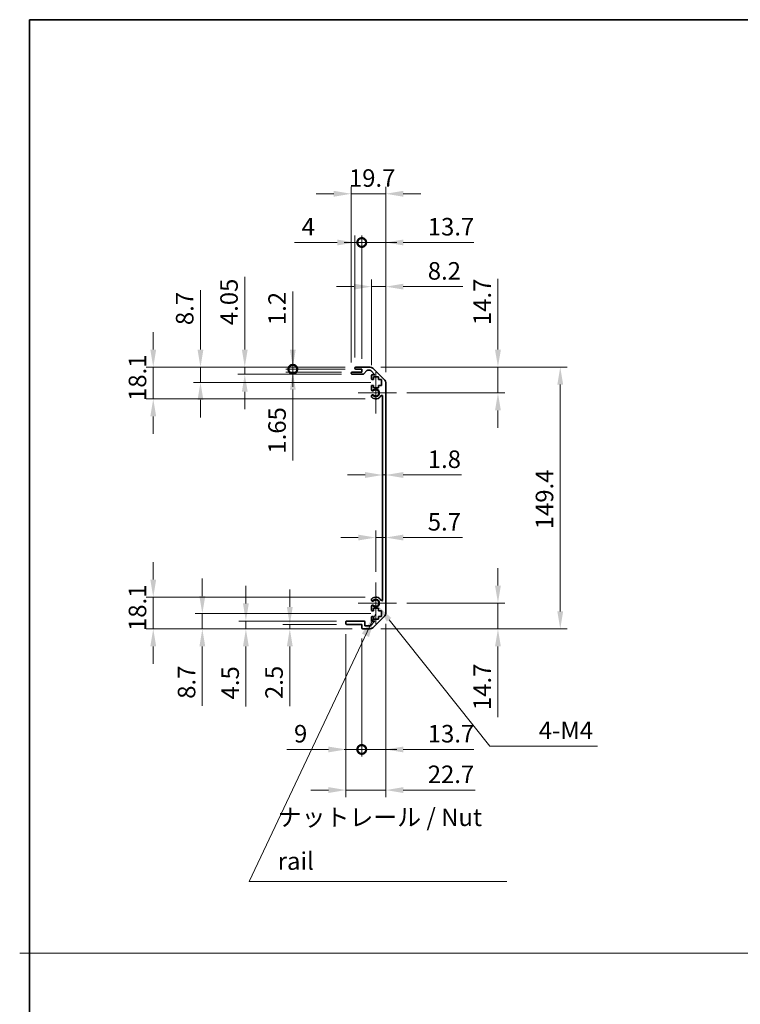
# Model space of a CAD drawing. Units: millimetres. Extents: x 80 to 8526, y 44 to 1590.
# Drawn here: x 5774 to 6185, y 606 to 1168 of the extents above; entities that cross this region are included whole.
import ezdxf

# ---------------------------------------------------------------- set-up
doc = ezdxf.new("R2010")
doc.units = ezdxf.units.MM
doc.header["$LTSCALE"] = 5.5
doc.layers.get('Defpoints').update_dxf_attribs({"lineweight": 25})
for name, color, linetype, lineweight in [('Border (ISO)', 7, 'Continuous', 35), ('Center Mark (ISO)', 131, 'Continuous', 18), ('Dimension (ISO)', 7, 'Continuous', 18), ('Dimension (ISO) @ 1', 7, 'Continuous', 18), ('Sketch Geometry (ISO)', 7, 'Continuous', 18), ('Symbol (ISO)', 7, 'Continuous', 18), ('Visible (ISO)', 7, 'Continuous', 35), ('Visible Narrow (ISO)', 7, 'Continuous', 25)]:
    doc.layers.add(name, color=color, linetype=linetype, lineweight=lineweight)
doc.styles.add('Note Text (TK)', font='txt')
doc.dimstyles.new('Default - Method 1b (TK)', dxfattribs={"dimscale": 5.5, "dimtxt": 2.5, "dimasz": 2.5, "dimexe": 1, "dimexo": 1.5, "dimgap": 1, "dimtad": 1, "dimtoh": 1, "dimrnd": 1e-08, "dimdsep": 46, "dimtxsty": 'Note Text (TK)', "dimcen": 0.09, "dimdle": 5, "dimclrd": 100, "dimclre": 100, "dimclrt": 7, "dimadec": 1, "dimazin": 1, "dimtfac": 1, "dimtmove": 0, "dimatfit": 3, "dimfxl": 1, "dimtolj": 1, "dimlwd": -1, "dimlwe": -1, "dimarcsym": 0})
doc.dimstyles.new('Default - Method 1b (TK)$7', dxfattribs={"dimscale": 5.5, "dimtxt": 2.5, "dimasz": 2.5, "dimexe": 1, "dimexo": 1.5, "dimgap": 1, "dimtad": 1, "dimtoh": 1, "dimrnd": 1e-08, "dimdsep": 46, "dimtxsty": 'Note Text (TK)', "dimcen": 0.09, "dimdle": 5, "dimclrd": 100, "dimclre": 100, "dimclrt": 7, "dimadec": 1, "dimazin": 1, "dimtfac": 1, "dimtmove": 0, "dimatfit": 3, "dimfxl": 1, "dimtolj": 1, "dimlwd": -1, "dimlwe": -1, "dimarcsym": 0})

# ---------------------------------------------------------------- blocks, each defined once
blk = doc.blocks.new('図面枠 tk図枠')
at = {"layer": 'Border (ISO)'}
for q in [(405.5, 289), (14.5, 8)]:
    blk.add_line((14.5, 289), q, dxfattribs=at)
blk = doc.blocks.new('*D55')
at = {"layer": 'Defpoints', "color": 0}
for p in [(5980.84, 918.02), (5982.64, 918.02), (5982.64, 908.12)]:
    blk.add_point(p, dxfattribs=at)
at = {"layer": 'Dimension (ISO)', "color": 100}
for p, q in [((5970.84, 908.12), (5960.84, 908.12)), ((5980.84, 908.12), (5982.64, 908.12)), ((5992.64, 908.12), (6025.93, 908.12))]:
    blk.add_line(p, q, dxfattribs=at)
for points in [[(5970.84, 909.79), (5970.84, 906.45), (5980.84, 908.12)], [(5992.64, 909.79), (5992.64, 906.45), (5982.64, 908.12)]]:
    blk.add_solid(points, dxfattribs=at)
at = {"layer": 'Dimension (ISO)', "color": 7, "insert": (6006.64, 917.12), "char_height": 10, "attachment_point": 4, "style": 'Note Text (TK)'}
blk.add_mtext('\\A1;1.8', dxfattribs=at)
blk = doc.blocks.new('*D56')
at = {"layer": 'Defpoints', "color": 0}
for p in [(5982.64, 872.41), (5982.64, 872.41), (5976.94, 846.78)]:
    blk.add_point(p, dxfattribs=at)
at = {"layer": 'Dimension (ISO)', "color": 100}
for p, q in [((5966.94, 872.41), (5956.94, 872.41)), ((5976.94, 852.78), (5976.94, 876.41)), ((5976.94, 872.41), (5982.64, 872.41)), ((5992.64, 872.41), (6026.5, 872.41))]:
    blk.add_line(p, q, dxfattribs=at)
for points in [[(5966.94, 874.08), (5966.94, 870.74), (5976.94, 872.41)], [(5992.64, 874.08), (5992.64, 870.74), (5982.64, 872.41)]]:
    blk.add_solid(points, dxfattribs=at)
at = {"layer": 'Dimension (ISO)', "color": 7, "insert": (6006.64, 881.41), "char_height": 10, "attachment_point": 4, "style": 'Note Text (TK)'}
blk.add_mtext('\\A1;5.7', dxfattribs=at)
blk = doc.blocks.new('*D57')
at = {"layer": 'Defpoints', "color": 0}
for p in [(5973.82, 969.68), (6046.69, 969.68), (5988.74, 954.98)]:
    blk.add_point(p, dxfattribs=at)
at = {"layer": 'Dimension (ISO)', "color": 100}
for p, q in [((6046.69, 979.68), (6046.69, 1020.01)), ((5979.82, 969.68), (6050.69, 969.68)), ((6046.69, 954.98), (6046.69, 969.68)), ((5994.74, 954.98), (6050.69, 954.98)), ((6046.69, 944.98), (6046.69, 934.98))]:
    blk.add_line(p, q, dxfattribs=at)
for points in [[(6045.02, 979.68), (6048.36, 979.68), (6046.69, 969.68)], [(6045.02, 944.98), (6048.36, 944.98), (6046.69, 954.98)]]:
    blk.add_solid(points, dxfattribs=at)
at = {"layer": 'Dimension (ISO)', "color": 7, "insert": (6037.69, 993.68), "char_height": 10, "attachment_point": 4, "rotation": 90, "style": 'Note Text (TK)'}
blk.add_mtext('\\A1;14.7', dxfattribs=at)
blk = doc.blocks.new('*D58')
at = {"layer": 'Defpoints', "color": 0}
for p in [(5988.74, 834.98), (5973.82, 820.28), (6046.69, 820.28)]:
    blk.add_point(p, dxfattribs=at)
at = {"layer": 'Dimension (ISO)', "color": 100}
for p, q in [((6046.69, 844.98), (6046.69, 854.98)), ((5994.74, 834.98), (6050.69, 834.98)), ((6046.69, 834.98), (6046.69, 820.28)), ((5979.82, 820.28), (6050.69, 820.28)), ((6046.69, 810.28), (6046.69, 769.95))]:
    blk.add_line(p, q, dxfattribs=at)
for points in [[(6045.02, 844.98), (6048.36, 844.98), (6046.69, 834.98)], [(6045.02, 810.28), (6048.36, 810.28), (6046.69, 820.28)]]:
    blk.add_solid(points, dxfattribs=at)
at = {"layer": 'Dimension (ISO)', "color": 7, "insert": (6037.69, 773.95), "char_height": 10, "attachment_point": 4, "rotation": 90, "style": 'Note Text (TK)'}
blk.add_mtext('\\A1;14.7', dxfattribs=at)
blk = doc.blocks.new('*D59')
at = {"layer": 'Defpoints', "color": 0}
for p in [(5973.82, 969.68), (5973.82, 820.28), (6082.26, 820.28)]:
    blk.add_point(p, dxfattribs=at)
at = {"layer": 'Dimension (ISO)', "color": 100}
for p, q in [((5979.82, 969.68), (6086.26, 969.68)), ((6082.26, 959.68), (6082.26, 830.28)), ((5979.82, 820.28), (6086.26, 820.28))]:
    blk.add_line(p, q, dxfattribs=at)
for points in [[(6080.59, 959.68), (6083.92, 959.68), (6082.26, 969.68)], [(6080.59, 830.28), (6083.92, 830.28), (6082.26, 820.28)]]:
    blk.add_solid(points, dxfattribs=at)
at = {"layer": 'Dimension (ISO)', "color": 7, "insert": (6073.26, 877.15), "char_height": 10, "attachment_point": 4, "rotation": 90, "style": 'Note Text (TK)'}
blk.add_mtext('\\A1;149.4', dxfattribs=at)
blk = doc.blocks.new('*D60')
at = {"layer": 'Defpoints', "color": 0}
for p in [(5982.64, 1015.63), (5974.44, 964.83), (5982.64, 960.85)]:
    blk.add_point(p, dxfattribs=at)
at = {"layer": 'Dimension (ISO)', "color": 100}
for p, q in [((5974.44, 970.83), (5974.44, 1019.63)), ((5982.64, 966.85), (5982.64, 1019.63)), ((5964.44, 1015.63), (5954.44, 1015.63)), ((5974.44, 1015.63), (5982.64, 1015.63)), ((5992.64, 1015.63), (6026.72, 1015.63))]:
    blk.add_line(p, q, dxfattribs=at)
for points in [[(5964.44, 1017.3), (5964.44, 1013.96), (5974.44, 1015.63)], [(5992.64, 1017.3), (5992.64, 1013.96), (5982.64, 1015.63)]]:
    blk.add_solid(points, dxfattribs=at)
at = {"layer": 'Dimension (ISO)', "color": 7, "insert": (6006.64, 1024.63), "char_height": 10, "attachment_point": 4, "style": 'Note Text (TK)'}
blk.add_mtext('\\A1;8.2', dxfattribs=at)
blk = doc.blocks.new('_DotSmall')
at = {"color": 0, "linetype": 'ByBlock', "const_width": 0.5}
blk.add_lwpolyline([(-0.0625, 0, 1), (0.0625, 0, 1)], format="xyb", close=True, dxfattribs=at)
blk = doc.blocks.new('*D61')
at = {"layer": 'Defpoints', "color": 0}
for p in [(5968.94, 1040.83), (5964.94, 969.18), (5968.94, 968.48)]:
    blk.add_point(p, dxfattribs=at)
at = {"layer": 'Dimension (ISO)', "color": 100}
for p, q in [((5954.94, 1040.83), (5930.64, 1040.83)), ((5964.94, 975.18), (5964.94, 1044.83)), ((5968.94, 1040.83), (5964.94, 1040.83)), ((5968.94, 974.48), (5968.94, 1044.83)), ((5968.94, 1040.83), (5988.94, 1040.83))]:
    blk.add_line(p, q, dxfattribs=at)
blk.add_solid([(5954.94, 1042.5), (5954.94, 1039.17), (5964.94, 1040.83)], dxfattribs=at)
at = {"layer": 'Dimension (ISO)', "color": 100, "xscale": 10, "yscale": 10, "zscale": 10, "rotation": 180}
blk.add_blockref('_DotSmall', (5968.94, 1040.83), dxfattribs=at)
at = {"layer": 'Dimension (ISO)', "color": 7, "insert": (5934.64, 1049.83), "char_height": 10, "attachment_point": 4, "style": 'Note Text (TK)'}
blk.add_mtext('\\A1;4', dxfattribs=at)
blk = doc.blocks.new('*D62')
at = {"layer": 'Defpoints', "color": 0}
for p in [(5982.64, 1040.83), (5968.94, 968.48), (5982.64, 960.85)]:
    blk.add_point(p, dxfattribs=at)
at = {"layer": 'Dimension (ISO)', "color": 100}
for p, q in [((5968.94, 1040.83), (5958.94, 1040.83)), ((5968.94, 974.48), (5968.94, 1044.83)), ((5968.94, 1040.83), (5982.64, 1040.83)), ((5982.64, 966.85), (5982.64, 1044.83)), ((5992.64, 1040.83), (6032.97, 1040.83))]:
    blk.add_line(p, q, dxfattribs=at)
blk.add_solid([(5992.64, 1042.5), (5992.64, 1039.17), (5982.64, 1040.83)], dxfattribs=at)
at = {"layer": 'Dimension (ISO)', "color": 100, "xscale": 10, "yscale": 10, "zscale": 10}
blk.add_blockref('_DotSmall', (5968.94, 1040.83), dxfattribs=at)
at = {"layer": 'Dimension (ISO)', "color": 7, "insert": (6006.64, 1049.83), "char_height": 10, "attachment_point": 4, "style": 'Note Text (TK)'}
blk.add_mtext('\\A1;13.7', dxfattribs=at)
blk = doc.blocks.new('*D63')
at = {"layer": 'Defpoints', "color": 0}
for p in [(5962.94, 1068.63), (5962.94, 966.33), (5982.64, 960.85)]:
    blk.add_point(p, dxfattribs=at)
at = {"layer": 'Dimension (ISO)', "color": 100}
for p, q in [((5952.94, 1068.63), (5942.94, 1068.63)), ((5962.94, 972.33), (5962.94, 1072.63)), ((5982.64, 1068.63), (5962.94, 1068.63)), ((5982.64, 966.85), (5982.64, 1072.63)), ((5992.64, 1068.63), (6002.64, 1068.63))]:
    blk.add_line(p, q, dxfattribs=at)
for points in [[(5952.94, 1070.3), (5952.94, 1066.97), (5962.94, 1068.63)], [(5992.64, 1070.3), (5992.64, 1066.97), (5982.64, 1068.63)]]:
    blk.add_solid(points, dxfattribs=at)
at = {"layer": 'Dimension (ISO)', "color": 7, "insert": (5961.63, 1077.63), "char_height": 10, "attachment_point": 4, "style": 'Note Text (TK)'}
blk.add_mtext('\\A1;19.7', dxfattribs=at)
blk = doc.blocks.new('*D70')
at = {"layer": 'Defpoints', "color": 0}
for p in [(5976.94, 834.98), (5978.3, 833.27)]:
    blk.add_point(p, dxfattribs=at)
at = {"layer": 'Dimension (ISO)', "color": 100}
for p, q in [((6042.03, 753.37), (5984.54, 825.46)), ((6103.53, 753.37), (6042.03, 753.37))]:
    blk.add_line(p, q, dxfattribs=at)
blk.add_solid([(5985.84, 826.5), (5983.24, 824.42), (5978.3, 833.27)], dxfattribs=at)
at = {"layer": 'Dimension (ISO)', "color": 7, "insert": (6066.94, 762.37), "char_height": 10, "attachment_point": 4, "style": 'Note Text (TK)'}
blk.add_mtext('\\A1; 4-M4', dxfattribs=at)
blk = doc.blocks.new('*D71')
at = {"layer": 'Defpoints', "color": 0}
for p in [(5929.6, 969.68), (5965.44, 969.68), (5965.44, 968.48)]:
    blk.add_point(p, dxfattribs=at)
at = {"layer": 'Dimension (ISO)', "color": 100}
for p, q in [((5929.6, 979.68), (5929.6, 1012.91)), ((5959.44, 969.68), (5925.6, 969.68)), ((5959.44, 968.48), (5925.6, 968.48)), ((5929.6, 968.48), (5929.6, 969.68)), ((5929.6, 968.48), (5929.6, 958.48))]:
    blk.add_line(p, q, dxfattribs=at)
blk.add_solid([(5927.93, 979.68), (5931.26, 979.68), (5929.6, 969.68)], dxfattribs=at)
at = {"layer": 'Dimension (ISO)', "color": 100, "xscale": 10, "yscale": 10, "zscale": 10, "rotation": 90}
blk.add_blockref('_DotSmall', (5929.6, 968.48), dxfattribs=at)
at = {"layer": 'Dimension (ISO)', "color": 7, "insert": (5920.6, 993.68), "char_height": 10, "attachment_point": 4, "rotation": 90, "style": 'Note Text (TK)'}
blk.add_mtext('\\A1;1.2', dxfattribs=at)
blk = doc.blocks.new('*D72')
at = {"layer": 'Defpoints', "color": 0}
for p in [(5929.6, 968.48), (5963.44, 966.83), (5965.44, 968.48)]:
    blk.add_point(p, dxfattribs=at)
at = {"layer": 'Dimension (ISO)', "color": 100}
for p, q in [((5929.6, 968.48), (5929.6, 988.48)), ((5959.44, 968.48), (5925.6, 968.48)), ((5957.44, 966.83), (5925.6, 966.83)), ((5929.6, 968.48), (5929.6, 966.83)), ((5929.6, 956.83), (5929.6, 916.33))]:
    blk.add_line(p, q, dxfattribs=at)
blk.add_solid([(5927.93, 956.83), (5931.26, 956.83), (5929.6, 966.83)], dxfattribs=at)
at = {"layer": 'Dimension (ISO)', "color": 100, "xscale": 10, "yscale": 10, "zscale": 10, "rotation": 270}
blk.add_blockref('_DotSmall', (5929.6, 968.48), dxfattribs=at)
at = {"layer": 'Dimension (ISO)', "color": 7, "insert": (5920.6, 920.33), "char_height": 10, "attachment_point": 4, "rotation": 90, "style": 'Note Text (TK)'}
blk.add_mtext('\\A1;1.65', dxfattribs=at)
blk = doc.blocks.new('*D73')
at = {"layer": 'Defpoints', "color": 0}
for p in [(5902.16, 969.68), (5965.44, 969.68), (5963.44, 965.63)]:
    blk.add_point(p, dxfattribs=at)
at = {"layer": 'Dimension (ISO)', "color": 100}
for p, q in [((5902.16, 979.68), (5902.16, 1021.2)), ((5959.44, 969.68), (5898.16, 969.68)), ((5902.16, 965.63), (5902.16, 969.68)), ((5957.44, 965.63), (5898.16, 965.63)), ((5902.16, 955.63), (5902.16, 945.63))]:
    blk.add_line(p, q, dxfattribs=at)
for points in [[(5900.5, 979.68), (5903.83, 979.68), (5902.16, 969.68)], [(5900.5, 955.63), (5903.83, 955.63), (5902.16, 965.63)]]:
    blk.add_solid(points, dxfattribs=at)
at = {"layer": 'Dimension (ISO)', "color": 7, "insert": (5893.16, 993.68), "char_height": 10, "attachment_point": 4, "rotation": 90, "style": 'Note Text (TK)'}
blk.add_mtext('\\A1;4.05', dxfattribs=at)
blk = doc.blocks.new('*D74')
at = {"layer": 'Defpoints', "color": 0}
for p in [(5876.87, 969.68), (5965.44, 969.68), (5980.19, 960.98)]:
    blk.add_point(p, dxfattribs=at)
at = {"layer": 'Dimension (ISO)', "color": 100}
for p, q in [((5876.87, 979.68), (5876.87, 1013.59)), ((5959.44, 969.68), (5872.87, 969.68)), ((5876.87, 960.98), (5876.87, 969.68)), ((5974.19, 960.98), (5872.87, 960.98)), ((5876.87, 950.98), (5876.87, 940.98))]:
    blk.add_line(p, q, dxfattribs=at)
for points in [[(5875.21, 979.68), (5878.54, 979.68), (5876.87, 969.68)], [(5875.21, 950.98), (5878.54, 950.98), (5876.87, 960.98)]]:
    blk.add_solid(points, dxfattribs=at)
at = {"layer": 'Dimension (ISO)', "color": 7, "insert": (5867.87, 993.68), "char_height": 10, "attachment_point": 4, "rotation": 90, "style": 'Note Text (TK)'}
blk.add_mtext('\\A1;8.7', dxfattribs=at)
blk = doc.blocks.new('*D75')
at = {"layer": 'Defpoints', "color": 0}
for p in [(5849.91, 969.68), (5965.44, 969.68), (5976.94, 951.58)]:
    blk.add_point(p, dxfattribs=at)
at = {"layer": 'Dimension (ISO)', "color": 100}
for p, q in [((5849.91, 979.68), (5849.91, 989.68)), ((5959.44, 969.68), (5845.91, 969.68)), ((5849.91, 951.58), (5849.91, 969.68)), ((5970.94, 951.58), (5845.91, 951.58)), ((5849.91, 941.58), (5849.91, 931.58))]:
    blk.add_line(p, q, dxfattribs=at)
for points in [[(5848.24, 979.68), (5851.57, 979.68), (5849.91, 969.68)], [(5848.24, 941.58), (5851.57, 941.58), (5849.91, 951.58)]]:
    blk.add_solid(points, dxfattribs=at)
at = {"layer": 'Dimension (ISO)', "color": 7, "insert": (5840.91, 950.37), "char_height": 10, "attachment_point": 4, "rotation": 90, "style": 'Note Text (TK)'}
blk.add_mtext('\\A1;18.1', dxfattribs=at)
blk = doc.blocks.new('*D76')
at = {"layer": 'Defpoints', "color": 0}
for p in [(5982.64, 829.11), (5968.94, 820.78), (5982.64, 751.46)]:
    blk.add_point(p, dxfattribs=at)
at = {"layer": 'Dimension (ISO)', "color": 100}
for p, q in [((5982.64, 823.11), (5982.64, 747.46)), ((5968.94, 814.78), (5968.94, 747.46)), ((5968.94, 751.46), (5958.94, 751.46)), ((5968.94, 751.46), (5982.64, 751.46)), ((5992.64, 751.46), (6032.97, 751.46))]:
    blk.add_line(p, q, dxfattribs=at)
blk.add_solid([(5992.64, 753.12), (5992.64, 749.79), (5982.64, 751.46)], dxfattribs=at)
at = {"layer": 'Dimension (ISO)', "color": 100, "xscale": 10, "yscale": 10, "zscale": 10}
blk.add_blockref('_DotSmall', (5968.94, 751.46), dxfattribs=at)
at = {"layer": 'Dimension (ISO)', "color": 7, "insert": (6006.64, 760.46), "char_height": 10, "attachment_point": 4, "style": 'Note Text (TK)'}
blk.add_mtext('\\A1;13.7', dxfattribs=at)
blk = doc.blocks.new('*D77')
at = {"layer": 'Defpoints', "color": 0}
for p in [(5959.94, 823.28), (5968.94, 820.78), (5968.94, 751.46)]:
    blk.add_point(p, dxfattribs=at)
at = {"layer": 'Dimension (ISO)', "color": 100}
for p, q in [((5959.94, 817.28), (5959.94, 747.46)), ((5968.94, 814.78), (5968.94, 747.46)), ((5949.94, 751.46), (5926.26, 751.46)), ((5968.94, 751.46), (5959.94, 751.46)), ((5968.94, 751.46), (5988.94, 751.46))]:
    blk.add_line(p, q, dxfattribs=at)
blk.add_solid([(5949.94, 753.12), (5949.94, 749.79), (5959.94, 751.46)], dxfattribs=at)
at = {"layer": 'Dimension (ISO)', "color": 100, "xscale": 10, "yscale": 10, "zscale": 10, "rotation": 180}
blk.add_blockref('_DotSmall', (5968.94, 751.46), dxfattribs=at)
at = {"layer": 'Dimension (ISO)', "color": 7, "insert": (5930.26, 760.46), "char_height": 10, "attachment_point": 4, "style": 'Note Text (TK)'}
blk.add_mtext('\\A1;9', dxfattribs=at)
blk = doc.blocks.new('*D78')
at = {"layer": 'Defpoints', "color": 0}
for p in [(5982.64, 829.11), (5959.94, 823.28), (5982.64, 728.28)]:
    blk.add_point(p, dxfattribs=at)
at = {"layer": 'Dimension (ISO)', "color": 100}
for p, q in [((5982.64, 823.11), (5982.64, 724.28)), ((5959.94, 817.28), (5959.94, 724.28)), ((5949.94, 728.28), (5939.94, 728.28)), ((5959.94, 728.28), (5982.64, 728.28)), ((5992.64, 728.28), (6033.77, 728.28))]:
    blk.add_line(p, q, dxfattribs=at)
for points in [[(5949.94, 729.95), (5949.94, 726.62), (5959.94, 728.28)], [(5992.64, 729.95), (5992.64, 726.62), (5982.64, 728.28)]]:
    blk.add_solid(points, dxfattribs=at)
at = {"layer": 'Dimension (ISO)', "color": 7, "insert": (6006.64, 737.28), "char_height": 10, "attachment_point": 4, "style": 'Note Text (TK)'}
blk.add_mtext('\\A1;22.7', dxfattribs=at)
blk = doc.blocks.new('*D79')
at = {"layer": 'Defpoints', "color": 0}
for p in [(5960.44, 822.78), (5927.88, 820.28), (5969.44, 820.28)]:
    blk.add_point(p, dxfattribs=at)
at = {"layer": 'Dimension (ISO)', "color": 100}
for p, q in [((5927.88, 832.78), (5927.88, 842.78)), ((5954.44, 822.78), (5923.88, 822.78)), ((5927.88, 822.78), (5927.88, 820.28)), ((5963.44, 820.28), (5923.88, 820.28)), ((5927.88, 810.28), (5927.88, 776.26))]:
    blk.add_line(p, q, dxfattribs=at)
for points in [[(5926.21, 832.78), (5929.54, 832.78), (5927.88, 822.78)], [(5926.21, 810.28), (5929.54, 810.28), (5927.88, 820.28)]]:
    blk.add_solid(points, dxfattribs=at)
at = {"layer": 'Dimension (ISO)', "color": 7, "insert": (5918.88, 780.26), "char_height": 10, "attachment_point": 4, "rotation": 90, "style": 'Note Text (TK)'}
blk.add_mtext('\\A1;2.5', dxfattribs=at)
blk = doc.blocks.new('*D80')
at = {"layer": 'Defpoints', "color": 0}
for p in [(5902.8, 824.78), (5960.44, 824.78), (5969.44, 820.28)]:
    blk.add_point(p, dxfattribs=at)
at = {"layer": 'Dimension (ISO)', "color": 100}
for p, q in [((5902.8, 834.78), (5902.8, 844.78)), ((5954.44, 824.78), (5898.8, 824.78)), ((5902.8, 824.78), (5902.8, 820.28)), ((5963.44, 820.28), (5898.8, 820.28)), ((5902.8, 810.28), (5902.8, 776.03))]:
    blk.add_line(p, q, dxfattribs=at)
for points in [[(5901.13, 834.78), (5904.46, 834.78), (5902.8, 824.78)], [(5901.13, 810.28), (5904.46, 810.28), (5902.8, 820.28)]]:
    blk.add_solid(points, dxfattribs=at)
at = {"layer": 'Dimension (ISO)', "color": 7, "insert": (5893.8, 780.03), "char_height": 10, "attachment_point": 4, "rotation": 90, "style": 'Note Text (TK)'}
blk.add_mtext('\\A1;4.5', dxfattribs=at)
blk = doc.blocks.new('*D81')
at = {"layer": 'Defpoints', "color": 0}
for p in [(5980.19, 828.98), (5877.93, 820.28), (5969.44, 820.28)]:
    blk.add_point(p, dxfattribs=at)
at = {"layer": 'Dimension (ISO)', "color": 100}
for p, q in [((5877.93, 838.98), (5877.93, 848.98)), ((5974.19, 828.98), (5873.93, 828.98)), ((5877.93, 828.98), (5877.93, 820.28)), ((5963.44, 820.28), (5873.93, 820.28)), ((5877.93, 810.28), (5877.93, 776.37))]:
    blk.add_line(p, q, dxfattribs=at)
for points in [[(5876.27, 838.98), (5879.6, 838.98), (5877.93, 828.98)], [(5876.27, 810.28), (5879.6, 810.28), (5877.93, 820.28)]]:
    blk.add_solid(points, dxfattribs=at)
at = {"layer": 'Dimension (ISO)', "color": 7, "insert": (5868.93, 780.37), "char_height": 10, "attachment_point": 4, "rotation": 90, "style": 'Note Text (TK)'}
blk.add_mtext('\\A1;8.7', dxfattribs=at)
blk = doc.blocks.new('*D82')
at = {"layer": 'Defpoints', "color": 0}
for p in [(5849.91, 838.38), (5976.94, 838.38), (5969.44, 820.28)]:
    blk.add_point(p, dxfattribs=at)
at = {"layer": 'Dimension (ISO)', "color": 100}
for p, q in [((5849.91, 848.38), (5849.91, 858.38)), ((5970.94, 838.38), (5845.91, 838.38)), ((5849.91, 820.28), (5849.91, 838.38)), ((5963.44, 820.28), (5845.91, 820.28)), ((5849.91, 810.28), (5849.91, 800.28))]:
    blk.add_line(p, q, dxfattribs=at)
for points in [[(5848.24, 848.38), (5851.57, 848.38), (5849.91, 838.38)], [(5848.24, 810.28), (5851.57, 810.28), (5849.91, 820.28)]]:
    blk.add_solid(points, dxfattribs=at)
at = {"layer": 'Dimension (ISO)', "color": 7, "insert": (5840.91, 819.07), "char_height": 10, "attachment_point": 4, "rotation": 90, "style": 'Note Text (TK)'}
blk.add_mtext('\\A1;18.1', dxfattribs=at)

msp = doc.modelspace()

# ---------------------------------------------------------------- linework, layer by layer
at = {"layer": 'Center Mark (ISO)', "linetype": 'Continuous'}
for p, q in [((5976.944, 966.7782), (5976.944, 943.1782)), ((5988.744, 954.9782), (5966.944, 954.9782)), ((5976.944, 846.7782), (5976.944, 823.1782)), ((5988.744, 834.9782), (5966.944, 834.9782))]:
    msp.add_line(p, q, dxfattribs=at)
at = {"layer": 'Sketch Geometry (ISO)', "color": 4, "linetype": 'Continuous'}
msp.add_line((5773.6672, 635.2179), (7346.5398, 635.2179), dxfattribs=at)
at = {"layer": 'Visible (ISO)'}
for p, q in [((5963.444, 966.8282), (5968.944, 966.8282)), ((5964.944, 968.9782), (5964.944, 969.1782)), ((5965.444, 969.6782), (5973.8156, 969.6782)), ((5968.944, 968.4782), (5965.444, 968.4782)), ((5968.944, 966.8282), (5968.944, 968.4782)), ((5971.7948, 967.7103), (5970.0932, 965.796)), ((5973.6913, 967.8782), (5972.1685, 967.8782)), ((5976.4484, 965.3282), (5974.0449, 967.7317)), ((5975.2298, 969.0924), (5982.0582, 962.2639)), ((5962.944, 966.1282), (5962.944, 966.3282)), ((5969.7195, 965.6282), (5963.444, 965.6282)), ((5974.444, 963.1782), (5974.444, 964.8282)), ((5974.944, 965.3282), (5976.4484, 965.3282)), ((5975.694, 962.6782), (5974.944, 962.6782)), ((5978.494, 964.0782), (5975.694, 964.0782)), ((5975.694, 964.0782), (5975.694, 962.6782)), ((5978.494, 962.6782), (5978.494, 964.0782)), ((5980.194, 962.6782), (5978.494, 962.6782)), ((5980.194, 959.2782), (5980.194, 962.6782)), ((5974.444, 956.6508), (5974.444, 958.7782)), ((5974.944, 959.2782), (5975.694, 959.2782)), ((5975.694, 959.2782), (5975.694, 957.8782)), ((5975.694, 957.8782), (5978.494, 957.8782)), ((5978.494, 957.8782), (5978.494, 959.2782)), ((5978.494, 959.2782), (5980.194, 959.2782)), ((5982.644, 960.8497), (5982.644, 829.1066)), ((5974.444, 952.7913), (5974.444, 953.3055)), ((5980.844, 836.8524), (5980.844, 953.1039)), ((5974.444, 836.6508), (5974.444, 837.165)), ((5974.444, 831.1782), (5974.444, 833.3055)), ((5978.494, 832.0782), (5975.694, 832.0782)), ((5975.694, 832.0782), (5975.694, 830.6782)), ((5978.494, 830.6782), (5978.494, 832.0782)), ((5974.444, 825.1282), (5974.444, 826.7782)), ((5975.694, 830.6782), (5974.944, 830.6782)), ((5974.944, 827.2782), (5975.694, 827.2782)), ((5982.0582, 827.6924), (5975.2298, 820.8639)), ((5975.694, 827.2782), (5975.694, 825.8782)), ((5980.194, 830.6782), (5978.494, 830.6782)), ((5978.494, 825.8782), (5978.494, 827.2782)), ((5978.494, 827.2782), (5980.194, 827.2782)), ((5980.194, 827.2782), (5980.194, 830.6782)), ((5959.944, 823.2782), (5959.944, 824.2782)), ((5960.444, 824.7782), (5970.244, 824.7782)), ((5968.944, 822.7782), (5960.444, 822.7782)), ((5968.944, 820.7782), (5968.944, 822.7782)), ((5970.744, 824.2782), (5970.744, 822.0782)), ((5970.744, 822.0782), (5973.8984, 822.0782)), ((5973.8984, 822.0782), (5976.4484, 824.6282)), ((5976.4484, 824.6282), (5974.944, 824.6282)), ((5975.694, 825.8782), (5978.494, 825.8782)), ((5973.8156, 820.2782), (5969.444, 820.2782))]:
    msp.add_line(p, q, dxfattribs=at)
for centre, radius, start, end in [((5963.444, 966.3282), 0.5, 90, 180), ((5965.444, 969.1782), 0.5, 90, 180), ((5965.444, 968.9782), 0.5, 180, 270), ((5972.1685, 967.3782), 0.5, 90, 138.366461), ((5973.6913, 967.3782), 0.5, 45, 90), ((5973.8156, 967.6782), 2, 45, 90), ((5963.444, 966.1282), 0.5, 180, 270), ((5969.7195, 966.1282), 0.5, 270, 318.366461), ((5974.944, 964.8282), 0.5, 90, 180), ((5974.944, 963.1782), 0.5, 180, 270), ((5980.644, 960.8497), 2, 0, 45), ((5974.944, 958.7782), 0.5, 90, 180), ((5975.2016, 956.9079), 0.8, 198.743901, 312.079787), ((5976.944, 954.9782), 1.8, 227.920213, 132.079787), ((5975.2016, 953.0484), 0.8, 47.920213, 161.256099), ((5975.2016, 953.0484), 0.8, 198.743901, 227.920213), ((5976.944, 954.9782), 3.4, 227.920213, 331.201555), ((5980.3534, 953.1039), 0.4906, 0, 151.201555), ((5975.2016, 836.9079), 0.8, 132.079787, 161.256099), ((5976.944, 834.9782), 3.4, 28.798445, 132.079787), ((5975.2016, 836.9079), 0.8, 198.743901, 312.079787), ((5975.2016, 833.0484), 0.8, 47.920213, 161.256099), ((5976.944, 834.9782), 1.8, 227.920213, 132.079787), ((5980.3534, 836.8524), 0.4906, 208.798445, 0), ((5974.944, 831.1782), 0.5, 180, 270), ((5974.944, 826.7782), 0.5, 90, 180), ((5980.644, 829.1066), 2, 315, 0), ((5960.444, 824.2782), 0.5, 90, 180), ((5960.444, 823.2782), 0.5, 180, 270), ((5969.444, 820.7782), 0.5, 180, 270), ((5970.244, 824.2782), 0.5, 0, 90), ((5973.8156, 822.2782), 2, 270, 315), ((5974.944, 825.1282), 0.5, 180, 270)]:
    msp.add_arc(centre, radius, start, end, dxfattribs=at)
at = {"layer": 'Visible Narrow (ISO)'}
for centre in [(5976.944, 954.9782), (5976.944, 834.9782)]:
    msp.add_arc(centre, 2.179, 211.488833, 148.511167, dxfattribs=at)

# ---------------------------------------------------------------- block references
at = {"xscale": 4, "yscale": 4, "zscale": 4}
msp.add_blockref('図面枠 tk図枠', (5721.25, 12), dxfattribs=at)

# ---------------------------------------------------------------- texts
at = {"layer": 'Symbol (ISO)', "color": 7, "insert": (5920.976, 679.6389), "char_height": 10, "width": 139.064331, "attachment_point": 7, "line_spacing_factor": 1.5, "style": 'Note Text (TK)'}
msp.add_mtext('{ナットレール / Nut rail}', dxfattribs=at)

# ---------------------------------------------------------------- dimensions: what is measured, and where the dimension line sits
at = {"layer": 'Dimension (ISO) @ 1', "color": 100}
for base, p1, p2, angle, override, picture, middle in [((5962.944, 1068.6326), (5982.644, 960.8497), (5962.944, 966.3282), 180, {"dimscale": 1, "dimtxt": 10, "dimasz": 10, "dimexe": 4, "dimexo": 6, "dimgap": 4, "dimtoh": 0, "dimdec": 2, "dimcen": 0.36, "dimtp": 0, "dimtm": 0, "dimtdec": 2, "dimtix": 0, "dimtofl": 1, "dimtmove": 0, "dimatfit": 1}, '*D63', (5972.794, 1068.6326)), ((5968.944, 1040.8331), (5964.944, 969.1782), (5968.944, 968.4782), 180, {"dimscale": 1, "dimtxt": 10, "dimasz": 10, "dimexe": 4, "dimexo": 6, "dimgap": 4, "dimtoh": 0, "dimdec": 2, "dimblk2": 'DotSmall', "dimsah": 1, "dimcen": 0.36, "dimdle": 0, "dimtp": 0, "dimtm": 0, "dimtdec": 2, "dimtix": 0, "dimtofl": 1, "dimtmove": 0, "dimatfit": 1}, '*D61', (5937.7906, 1040.8331)), ((5982.644, 1040.8331), (5968.944, 968.4782), (5982.644, 960.8497), 180, {"dimscale": 1, "dimtxt": 10, "dimasz": 10, "dimexe": 4, "dimexo": 6, "dimgap": 4, "dimtoh": 0, "dimdec": 2, "dimblk1": 'DotSmall', "dimsah": 1, "dimcen": 0.36, "dimdle": 0, "dimtp": 0, "dimtm": 0, "dimtdec": 2, "dimtix": 0, "dimtofl": 1, "dimtmove": 0, "dimatfit": 1}, '*D62', (6017.8088, 1040.8331)), ((5982.644, 1015.6294), (5974.444, 964.8282), (5982.644, 960.8497), 180, {"dimscale": 1, "dimtxt": 10, "dimasz": 10, "dimexe": 4, "dimexo": 6, "dimgap": 4, "dimtoh": 0, "dimdec": 2, "dimcen": 0.36, "dimtp": 0, "dimtm": 0, "dimtdec": 2, "dimtix": 0, "dimtofl": 1, "dimtmove": 0, "dimatfit": 1}, '*D60', (6014.6838, 1015.6294)), ((5902.164, 969.6782), (5963.444, 965.6282), (5965.444, 969.6782), 90, {"dimscale": 1, "dimtxt": 10, "dimasz": 10, "dimexe": 4, "dimexo": 6, "dimgap": 4, "dimtoh": 0, "dimdec": 2, "dimcen": 0.36, "dimtp": 0, "dimtm": 0, "dimtdec": 2, "dimtix": 0, "dimtofl": 1, "dimtmove": 0, "dimatfit": 1}, '*D73', (5902.164, 1005.4395)), ((6046.689, 969.6782), (5988.744, 954.9782), (5973.8156, 969.6782), 90, {"dimscale": 1, "dimtxt": 10, "dimasz": 10, "dimexe": 4, "dimexo": 6, "dimgap": 4, "dimtoh": 0, "dimdec": 2, "dimcen": 0.36, "dimtp": 0, "dimtm": 0, "dimtdec": 2, "dimtix": 0, "dimtofl": 1, "dimtmove": 0, "dimatfit": 1}, '*D57', (6046.689, 1004.8429)), ((5876.8736, 969.6782), (5980.194, 960.9782), (5965.444, 969.6782), 270, {"dimscale": 1, "dimtxt": 10, "dimasz": 10, "dimexe": 4, "dimexo": 6, "dimgap": 4, "dimtoh": 0, "dimdec": 2, "dimcen": 0.36, "dimtp": 0, "dimtm": 0, "dimtdec": 2, "dimtix": 0, "dimtofl": 1, "dimtmove": 0, "dimatfit": 1}, '*D74', (5876.8736, 1001.6327)), ((5929.5977, 969.6782), (5965.444, 968.4782), (5965.444, 969.6782), 90, {"dimscale": 1, "dimtxt": 10, "dimasz": 10, "dimexe": 4, "dimexo": 6, "dimgap": 4, "dimtoh": 0, "dimdec": 2, "dimblk1": 'DotSmall', "dimsah": 1, "dimcen": 0.36, "dimdle": 0, "dimtp": 0, "dimtm": 0, "dimtdec": 2, "dimtix": 0, "dimtofl": 1, "dimtmove": 0, "dimatfit": 1}, '*D71', (5929.5977, 1001.2918)), ((5849.9077, 969.6782), (5976.944, 951.5782), (5965.444, 969.6782), 90, {"dimscale": 1, "dimtxt": 10, "dimasz": 10, "dimexe": 4, "dimexo": 6, "dimgap": 4, "dimtoh": 0, "dimdec": 2, "dimcen": 0.36, "dimtp": 0, "dimtm": 0, "dimtdec": 2, "dimtix": 0, "dimtofl": 1, "dimtmove": 0, "dimatfit": 1}, '*D75', (5849.9077, 960.6282)), ((5929.5977, 968.4782), (5963.444, 966.8282), (5965.444, 968.4782), 90, {"dimscale": 1, "dimtxt": 10, "dimasz": 10, "dimexe": 4, "dimexo": 6, "dimgap": 4, "dimtoh": 0, "dimdec": 2, "dimblk2": 'DotSmall', "dimsah": 1, "dimcen": 0.36, "dimdle": 0, "dimtp": 0, "dimtm": 0, "dimtdec": 2, "dimtix": 0, "dimtofl": 1, "dimtmove": 0, "dimatfit": 1}, '*D72', (5929.5977, 931.5782)), ((6082.2581, 820.2782), (5973.8156, 969.6782), (5973.8156, 820.2782), 90, {"dimscale": 1, "dimtxt": 10, "dimasz": 10, "dimexe": 4, "dimexo": 6, "dimgap": 4, "dimtoh": 0, "dimdec": 2, "dimcen": 0.36, "dimtp": 0, "dimtm": 0, "dimtdec": 2, "dimtix": 0, "dimtofl": 0, "dimtmove": 0, "dimatfit": 1}, '*D59', (6082.2581, 892.1756)), ((5982.644, 872.4091), (5976.944, 846.7782), (5982.644, 872.4091), 180, {"dimscale": 1, "dimtxt": 10, "dimasz": 10, "dimexe": 4, "dimexo": 6, "dimgap": 4, "dimtoh": 0, "dimdec": 2, "dimcen": 0.36, "dimse2": 1, "dimtp": 0, "dimtm": 0, "dimtdec": 2, "dimtix": 0, "dimtofl": 1, "dimtmove": 0, "dimatfit": 1}, '*D56', (6014.5701, 872.4091)), ((5849.9077, 838.3782), (5969.444, 820.2782), (5976.944, 838.3782), 90, {"dimscale": 1, "dimtxt": 10, "dimasz": 10, "dimexe": 4, "dimexo": 6, "dimgap": 4, "dimtoh": 0, "dimdec": 2, "dimcen": 0.36, "dimtp": 0, "dimtm": 0, "dimtdec": 2, "dimtix": 0, "dimtofl": 1, "dimtmove": 0, "dimatfit": 1}, '*D82', (5849.9077, 829.3282)), ((6046.689, 820.2782), (5988.744, 834.9782), (5973.8156, 820.2782), 90, {"dimscale": 1, "dimtxt": 10, "dimasz": 10, "dimexe": 4, "dimexo": 6, "dimgap": 4, "dimtoh": 0, "dimdec": 2, "dimcen": 0.36, "dimtp": 0, "dimtm": 0, "dimtdec": 2, "dimtix": 0, "dimtofl": 1, "dimtmove": 0, "dimatfit": 1}, '*D58', (6046.689, 785.1134)), ((5877.9332, 820.2782), (5980.194, 828.9782), (5969.444, 820.2782), 90, {"dimscale": 1, "dimtxt": 10, "dimasz": 10, "dimexe": 4, "dimexo": 6, "dimgap": 4, "dimtoh": 0, "dimdec": 2, "dimcen": 0.36, "dimtp": 0, "dimtm": 0, "dimtdec": 2, "dimtix": 0, "dimtofl": 1, "dimtmove": 0, "dimatfit": 1}, '*D81', (5877.9332, 788.3236)), ((5902.7982, 824.7782), (5969.444, 820.2782), (5960.444, 824.7782), 270, {"dimscale": 1, "dimtxt": 10, "dimasz": 10, "dimexe": 4, "dimexo": 6, "dimgap": 4, "dimtoh": 0, "dimdec": 2, "dimcen": 0.36, "dimtp": 0, "dimtm": 0, "dimtdec": 2, "dimtix": 0, "dimtofl": 1, "dimtmove": 0, "dimatfit": 1}, '*D80', (5902.7982, 788.1532)), ((5927.8772, 820.2782), (5960.444, 822.7782), (5969.444, 820.2782), 90, {"dimscale": 1, "dimtxt": 10, "dimasz": 10, "dimexe": 4, "dimexo": 6, "dimgap": 4, "dimtoh": 0, "dimdec": 2, "dimcen": 0.36, "dimtp": 0, "dimtm": 0, "dimtdec": 2, "dimtix": 0, "dimtofl": 1, "dimtmove": 0, "dimatfit": 1}, '*D79', (5927.8772, 788.2668)), ((5982.644, 728.282), (5959.944, 823.2782), (5982.644, 829.1066), 180, {"dimscale": 1, "dimtxt": 10, "dimasz": 10, "dimexe": 4, "dimexo": 6, "dimgap": 4, "dimtoh": 0, "dimdec": 2, "dimcen": 0.36, "dimtp": 0, "dimtm": 0, "dimtdec": 2, "dimtix": 0, "dimtofl": 1, "dimtmove": 0, "dimatfit": 1}, '*D78', (6018.2065, 728.282)), ((5982.644, 751.4575), (5968.944, 820.7782), (5982.644, 829.1066), 180, {"dimscale": 1, "dimtxt": 10, "dimasz": 10, "dimexe": 4, "dimexo": 6, "dimgap": 4, "dimtoh": 0, "dimdec": 2, "dimblk1": 'DotSmall', "dimsah": 1, "dimcen": 0.36, "dimdle": 0, "dimtp": 0, "dimtm": 0, "dimtdec": 2, "dimtix": 0, "dimtofl": 1, "dimtmove": 0, "dimatfit": 1}, '*D76', (6017.8088, 751.4575)), ((5968.944, 751.4575), (5959.944, 823.2782), (5968.944, 820.7782), 180, {"dimscale": 1, "dimtxt": 10, "dimasz": 10, "dimexe": 4, "dimexo": 6, "dimgap": 4, "dimtoh": 0, "dimdec": 2, "dimblk2": 'DotSmall', "dimsah": 1, "dimcen": 0.36, "dimdle": 0, "dimtp": 0, "dimtm": 0, "dimtdec": 2, "dimtix": 0, "dimtofl": 1, "dimtmove": 0, "dimatfit": 1}, '*D77', (5933.1031, 751.4575))]:
    dim = msp.add_linear_dim(base=base, p1=p1, p2=p2, angle=angle, dimstyle='Default - Method 1b (TK)', override=override, dxfattribs=at)
    dim.commit()
    dim.dimension.update_dxf_attribs({"geometry": picture, "text_midpoint": middle, "dimtype": 128})
dim = msp.add_linear_dim(base=(5982.644, 908.1195), p1=(5980.844, 918.019), p2=(5982.644, 918.019), dimstyle='Default - Method 1b (TK)', override={"dimscale": 1, "dimtxt": 10, "dimasz": 10, "dimexe": 4, "dimexo": 6, "dimgap": 4, "dimtoh": 0, "dimdec": 2, "dimcen": 0.36, "dimse1": 1, "dimse2": 1, "dimtp": 0, "dimtm": 0, "dimtdec": 2, "dimtix": 0, "dimtofl": 1, "dimtmove": 0, "dimatfit": 1}, dxfattribs=at)
dim.commit()
dim.dimension.update_dxf_attribs({"geometry": '*D55', "text_midpoint": (6014.286, 908.1195), "dimtype": 128})
dim = msp.add_radius_dim(center=(5976.944, 834.9782), mpoint=(5978.3027, 833.2746), text=' 4-M4', dimstyle='Default - Method 1b (TK)', override={"dimscale": 1, "dimtxt": 10, "dimasz": 10, "dimexe": 4, "dimexo": 6, "dimgap": 4, "dimtih": 1, "dimdec": 2, "dimcen": 0, "dimtp": 0, "dimtm": 0, "dimtdec": 2, "dimtix": 0, "dimtofl": 0, "dimtmove": 0, "dimatfit": 3}, dxfattribs=at)
dim.commit()
dim.dimension.update_dxf_attribs({"geometry": '*D70', "text_midpoint": (6085.2331, 753.3672), "dimtype": 132})

# ---------------------------------------------------------------- leaders
at = {"layer": 'Symbol (ISO)', "color": 100, "annotation_type": 0, "has_hookline": 1, "hookline_direction": 0, "text_width": 133.4091}
msp.add_leader([(5976.944, 829.0753), (5904.5785, 676.0165), (5918.3285, 676.0165)], dimstyle='Default - Method 1b (TK)$7', override={"dimgap": 0, "dimtad": 1}, dxfattribs=at)

doc.saveas('drawing.dxf')
